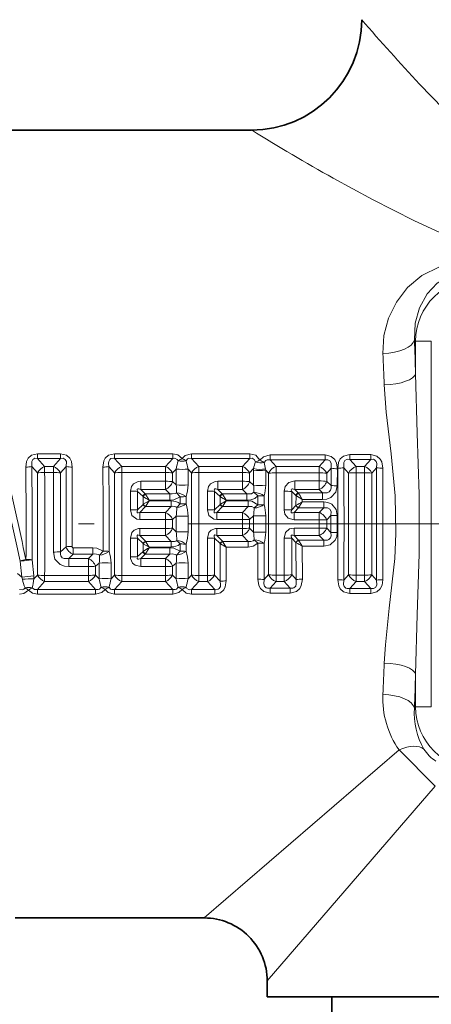
# Model space of a CAD drawing. Extents: x 0 to 210, y 0 to 297.
# Drawn here: x 108 to 121, y 151 to 183 of the extents above; entities that cross this region are included whole.
import ezdxf

# ---------------------------------------------------------------- set-up
doc = ezdxf.new("R2010")
doc.units = 0
doc.linetypes.add('DASHDOT', pattern=[18.5, 12, -3, 0.5, -3])

msp = doc.modelspace()

# ---------------------------------------------------------------- linework, layer by layer
at = {"color": 7, "lineweight": 35}
for p, q in [((106.57502, 179.202454), (115.57502, 179.202454)), ((108.07502, 154.202454), (114.07502, 154.202454)), ((116.07502, 152.202454), (116.07502, 151.702454)), ((116.07502, 151.702454), (140.369537, 151.702454)), ((118.125023, 141.80246), (118.125023, 151.702454))]:
    msp.add_line(p, q, dxfattribs=at)
at = {"color": 7, "lineweight": 13}
for p, q in [((120.785088, 172.5), (120.74501, 172.540085)), ((120.785088, 171.46843), (120.785088, 172.5)), ((121.283188, 172.5), (120.785088, 172.5)), ((121.283188, 160.904907), (121.283188, 172.5)), ((108.781372, 168.784576), (108.781372, 168.931503)), ((108.781372, 168.931503), (109.518669, 168.931503)), ((108.781372, 168.784576), (109.01091, 168.527374)), ((108.781372, 168.784576), (109.518669, 168.784576)), ((109.518669, 168.784576), (109.289131, 168.527374)), ((109.518669, 168.784576), (109.518669, 168.931503)), ((111.225815, 168.931503), (111.225815, 168.784576)), ((113.074226, 168.931503), (111.225815, 168.931503)), ((111.225815, 168.784576), (111.455353, 168.527374)), ((113.074226, 168.784576), (111.225815, 168.784576)), ((113.074226, 168.784576), (112.844688, 168.527374)), ((113.074226, 168.931503), (113.074226, 168.784576)), ((113.670258, 168.784576), (113.670258, 168.931503)), ((113.670258, 168.931503), (115.518669, 168.931503)), ((113.670258, 168.784576), (113.899796, 168.527374)), ((113.670258, 168.784576), (115.518669, 168.784576)), ((115.518669, 168.784576), (115.289131, 168.527374)), ((115.518669, 168.784576), (115.518669, 168.931503)), ((116.164406, 168.737762), (116.164406, 168.8936)), ((116.164406, 168.8936), (117.913406, 168.8936)), ((116.164406, 168.737762), (116.354034, 168.528137)), ((116.164406, 168.737762), (117.913406, 168.737762)), ((117.913406, 168.737762), (117.723785, 168.528137)), ((117.913406, 168.737762), (117.913406, 168.8936)), ((118.692802, 168.75267), (118.692802, 168.905609)), ((118.692802, 168.905609), (119.362793, 168.905609)), ((118.692802, 168.75267), (118.895187, 168.527969)), ((118.692802, 168.75267), (119.362793, 168.75267)), ((119.160408, 168.527969), (119.362793, 168.75267)), ((119.362793, 168.75267), (119.362793, 168.905609)), ((108.605629, 168.522598), (108.782379, 168.321808)), ((109.01091, 168.335541), (109.01091, 168.527374)), ((109.01091, 168.527374), (109.289131, 168.527374)), ((109.289131, 168.335541), (109.289131, 168.527374)), ((109.694412, 168.522598), (109.517662, 168.321808)), ((111.050072, 168.522598), (111.226822, 168.321808)), ((111.455353, 168.335541), (111.455353, 168.527374)), ((111.455353, 168.527374), (112.844688, 168.527374)), ((112.844688, 168.335541), (112.844688, 168.527374)), ((113.181953, 168.445053), (113.073219, 168.321808)), ((113.181953, 168.445053), (113.181343, 167.944016)), ((113.562531, 168.445053), (113.563141, 167.944016)), ((113.562531, 168.445053), (113.671265, 168.321808)), ((113.899796, 168.335541), (113.899796, 168.527374)), ((113.899796, 168.527374), (115.289131, 168.527374)), ((115.289131, 168.335541), (115.289131, 168.527374)), ((115.63784, 168.458069), (115.517662, 168.321808)), ((115.636902, 168.410034), (115.636246, 167.934219)), ((115.636902, 168.410034), (115.63784, 168.458069)), ((115.980972, 168.654556), (116.019775, 168.445145)), ((116.025902, 168.411316), (116.019775, 168.445145)), ((116.025902, 168.411316), (116.026299, 167.935135)), ((116.025902, 168.411316), (116.115509, 168.311111)), ((116.354034, 168.326309), (116.354034, 168.528137)), ((116.354034, 168.528137), (117.723785, 168.528137)), ((117.723785, 168.326309), (117.723785, 168.528137)), ((118.103149, 168.468842), (117.962311, 168.311111)), ((118.100777, 167.923584), (118.103149, 168.468842)), ((118.299934, 167.913483), (118.301758, 168.454315)), ((118.507652, 168.486023), (118.65992, 168.314713)), ((118.895187, 168.329407), (118.895187, 168.527969)), ((118.895187, 168.527969), (119.160408, 168.527969)), ((119.160408, 168.329407), (119.160408, 168.527969)), ((119.395676, 168.314713), (119.547951, 168.486023)), ((108.782379, 165.083099), (108.782379, 168.321808)), ((109.01091, 168.335541), (109.289131, 168.335541)), ((109.288269, 165.812057), (109.289131, 168.335541)), ((109.5177, 165.819611), (109.517662, 168.321808)), ((111.226822, 165.083099), (111.226822, 168.321808)), ((111.455353, 168.335541), (112.844688, 168.335541)), ((112.844299, 168.056381), (112.844688, 168.335541)), ((113.073235, 168.044952), (113.073219, 168.321808)), ((113.671265, 165.083099), (113.671265, 168.321808)), ((113.899796, 168.335541), (115.289131, 168.335541)), ((115.288742, 168.056381), (115.289131, 168.335541)), ((115.517685, 168.044952), (115.517662, 168.321808)), ((116.115509, 165.093796), (116.115509, 168.311111)), ((116.354034, 168.326309), (117.723785, 168.326309)), ((117.72345, 168.066711), (117.723785, 168.326309)), ((117.962296, 168.053909), (117.962311, 168.311111)), ((118.65992, 165.090195), (118.65992, 168.314713)), ((118.895187, 168.329407), (119.160408, 168.329407)), ((119.395676, 168.314713), (119.395676, 165.090195)), ((112.06395, 168.056381), (112.06395, 167.79509)), ((112.06395, 168.056381), (112.844299, 168.056381)), ((112.06395, 167.79509), (112.204124, 167.663208)), ((112.06395, 167.79509), (112.844299, 167.79509)), ((112.844299, 168.056381), (112.844299, 167.79509)), ((112.987549, 167.663208), (112.844299, 167.79509)), ((113.181343, 167.944016), (113.073235, 168.044952)), ((114.508392, 168.056381), (114.508392, 167.79509)), ((114.508392, 168.056381), (115.288742, 168.056381)), ((114.508392, 167.79509), (114.648575, 167.663208)), ((114.508392, 167.79509), (115.288742, 167.79509)), ((115.288742, 168.056381), (115.288742, 167.79509)), ((115.431992, 167.663208), (115.288742, 167.79509)), ((115.636246, 167.934219), (115.517685, 168.044952)), ((116.954575, 168.066711), (116.954575, 167.795395)), ((116.954575, 168.066711), (117.72345, 168.066711)), ((116.954575, 167.795395), (117.72345, 167.795395)), ((116.954575, 167.795395), (117.062065, 167.69371)), ((117.72345, 168.066711), (117.72345, 167.795395)), ((117.833145, 167.69371), (117.72345, 167.795395)), ((118.100777, 167.923584), (117.962296, 168.053909)), ((111.732445, 167.152298), (111.732849, 167.745926)), ((111.962158, 167.148468), (111.962143, 167.737091)), ((111.962143, 167.737091), (112.127647, 167.582275)), ((112.134163, 167.57576), (112.127686, 167.582245)), ((112.134285, 167.576035), (112.133621, 167.325058)), ((112.987549, 167.663208), (112.204124, 167.663208)), ((112.210648, 167.652267), (112.20417, 167.663147)), ((112.325241, 167.456604), (112.210762, 167.652054)), ((112.325241, 167.456604), (112.325195, 167.43364)), ((112.987549, 167.456604), (112.325241, 167.456604)), ((112.987549, 167.456604), (112.987549, 167.663208)), ((113.307892, 167.565231), (113.195465, 167.692871)), ((113.308365, 167.336792), (113.307892, 167.565231)), ((113.49971, 167.341644), (113.499107, 167.571808)), ((114.176888, 167.152298), (114.177292, 167.745926)), ((114.406601, 167.148468), (114.406586, 167.737091)), ((114.406586, 167.737091), (114.57209, 167.582275)), ((114.578606, 167.57576), (114.572128, 167.582245)), ((114.578064, 167.325058), (114.578728, 167.576035)), ((114.648575, 167.663208), (115.431992, 167.663208)), ((114.65509, 167.652267), (114.648613, 167.663147)), ((114.769684, 167.456604), (114.655205, 167.652054)), ((114.769638, 167.43364), (114.769684, 167.456604)), ((114.769684, 167.456604), (115.431992, 167.456604)), ((115.431992, 167.663208), (115.431992, 167.456604)), ((115.654816, 167.706741), (115.778641, 167.591095)), ((115.779099, 167.310471), (115.778641, 167.591095)), ((115.978638, 167.315567), (115.978027, 167.598526)), ((116.611641, 167.15593), (116.612015, 167.742859)), ((116.851151, 167.151642), (116.851166, 167.733047)), ((116.851166, 167.733047), (116.982315, 167.609665)), ((116.988579, 167.603348), (116.982399, 167.609589)), ((116.988029, 167.292053), (116.988693, 167.603638)), ((117.062065, 167.69371), (117.833145, 167.69371)), ((117.068336, 167.683121), (117.062149, 167.693588)), ((117.187744, 167.405182), (117.187859, 167.478531)), ((117.187859, 167.478531), (117.833145, 167.478531)), ((117.833145, 167.69371), (117.833145, 167.478531)), ((112.133621, 167.325058), (111.962158, 167.148468)), ((112.210167, 167.251511), (112.033081, 167.068253)), ((112.133621, 167.325058), (112.142326, 167.329987)), ((112.325195, 167.43364), (112.142471, 167.330063)), ((112.210167, 167.251511), (112.215393, 167.256668)), ((113.029152, 167.256744), (112.215202, 167.256744)), ((112.325195, 167.43364), (112.215477, 167.256744)), ((113.029152, 167.43364), (112.325195, 167.43364)), ((112.843468, 167.068253), (113.029152, 167.256744)), ((113.029152, 167.43364), (113.029152, 167.256744)), ((113.308365, 167.336792), (113.203484, 167.225403)), ((114.578064, 167.325058), (114.406601, 167.148468)), ((114.65461, 167.251511), (114.477524, 167.068253)), ((114.578064, 167.325058), (114.586769, 167.329987)), ((114.769638, 167.43364), (114.586914, 167.330063)), ((114.65461, 167.251511), (114.659836, 167.256668)), ((114.659645, 167.256744), (115.473595, 167.256744)), ((114.769638, 167.43364), (114.65992, 167.256744)), ((114.769638, 167.43364), (115.473595, 167.43364)), ((115.287918, 167.068253), (115.473595, 167.256744)), ((115.473595, 167.256744), (115.473595, 167.43364)), ((115.661903, 167.210388), (115.779099, 167.310471)), ((116.988029, 167.292053), (116.851151, 167.151642)), ((117.067848, 167.214905), (116.925735, 167.068466)), ((116.988029, 167.292053), (116.99585, 167.296448)), ((117.067848, 167.214905), (117.07254, 167.219513)), ((117.072372, 167.219574), (117.872002, 167.219574)), ((117.187744, 167.405182), (117.072609, 167.219574)), ((117.187744, 167.405182), (117.872002, 167.405182)), ((117.722672, 167.068466), (117.872002, 167.219574)), ((117.872002, 167.219574), (117.872002, 167.405182)), ((112.033081, 167.068253), (112.843468, 167.068253)), ((112.033081, 166.84169), (112.033081, 167.068253)), ((112.033081, 166.84169), (112.843468, 166.84169)), ((112.843468, 166.84169), (112.843468, 167.068253)), ((113.073273, 166.8405), (112.843468, 166.84169)), ((112.843468, 166.563217), (112.843468, 166.84169)), ((113.073273, 166.8405), (113.180756, 166.950958)), ((113.073273, 166.564407), (113.073273, 166.8405)), ((113.180756, 166.950958), (113.180756, 166.453949)), ((113.563728, 166.950958), (113.563728, 166.453949)), ((114.477524, 166.84169), (114.477524, 167.068253)), ((114.477524, 167.068253), (115.287918, 167.068253)), ((114.477524, 166.84169), (115.287918, 166.84169)), ((115.287918, 166.84169), (115.287918, 167.068253)), ((115.517715, 166.8405), (115.287918, 166.84169)), ((115.287918, 166.563217), (115.287918, 166.84169)), ((115.517715, 166.8405), (115.635582, 166.96167)), ((115.517715, 166.564407), (115.517715, 166.8405)), ((115.635582, 166.96167), (115.635582, 166.443237)), ((116.026703, 166.961868), (116.026703, 166.443039)), ((116.925735, 166.831894), (116.925735, 167.068466)), ((116.925735, 167.068466), (117.722672, 167.068466)), ((116.925735, 166.831894), (117.722672, 166.831894)), ((117.722672, 166.831894), (117.722672, 167.068466)), ((117.722672, 166.573013), (117.722672, 166.831894)), ((117.962257, 166.830673), (117.722672, 166.831894)), ((117.962257, 166.830673), (118.098755, 166.970673)), ((117.962257, 166.574234), (117.962257, 166.830673)), ((118.098755, 166.434235), (118.098755, 166.970673)), ((118.098755, 166.970673), (118.298386, 166.968445)), ((118.298386, 166.436462), (118.298386, 166.968445)), ((112.033081, 166.563217), (112.033081, 166.336655)), ((112.843468, 166.563217), (112.033081, 166.563217)), ((112.843468, 166.563217), (112.843468, 166.336655)), ((113.073273, 166.564407), (113.180756, 166.453949)), ((114.477524, 166.563217), (114.477524, 166.336655)), ((115.287918, 166.563217), (114.477524, 166.563217)), ((115.287918, 166.563217), (115.287918, 166.336655)), ((115.517715, 166.564407), (115.635582, 166.443237)), ((116.925735, 166.573013), (116.925735, 166.336441)), ((117.722672, 166.573013), (116.925735, 166.573013)), ((117.722672, 166.573013), (117.722672, 166.336441)), ((117.962257, 166.574234), (118.098755, 166.434235)), ((111.732849, 165.658981), (111.732445, 166.252609)), ((111.962143, 165.667816), (111.962158, 166.256439)), ((112.133621, 166.079849), (111.962158, 166.256439)), ((112.210167, 166.153397), (112.033081, 166.336655)), ((112.843468, 166.336655), (112.033081, 166.336655)), ((112.843468, 166.336655), (113.029152, 166.148163)), ((114.178024, 165.069366), (114.176888, 166.252609)), ((114.406548, 165.083099), (114.406601, 166.256439)), ((114.578072, 166.079849), (114.406601, 166.256439)), ((115.287918, 166.336655), (114.477524, 166.336655)), ((114.65461, 166.153397), (114.477524, 166.336655)), ((115.287918, 166.336655), (115.473595, 166.148163)), ((116.612671, 165.078598), (116.611641, 166.248978)), ((116.851196, 165.093796), (116.851151, 166.253265)), ((116.988037, 166.112854), (116.851151, 166.253265)), ((117.722672, 166.336441), (116.925735, 166.336441)), ((117.067848, 166.190002), (116.925735, 166.336441)), ((117.722672, 166.336441), (117.872002, 166.185333)), ((118.098755, 166.434235), (118.298386, 166.436462)), ((109.689415, 165.980255), (109.5177, 165.819611)), ((109.920959, 165.741699), (109.920959, 165.948303)), ((109.920959, 165.948303), (110.543106, 165.948303)), ((110.543106, 165.741699), (110.543106, 165.948303)), ((112.133621, 166.079849), (112.134277, 165.828873)), ((112.133621, 166.079849), (112.142319, 166.074921)), ((112.325195, 165.971268), (112.142471, 166.074844)), ((112.210167, 166.153397), (112.215393, 166.148239)), ((112.325241, 165.948303), (112.210762, 165.752853)), ((112.215202, 166.148163), (113.029152, 166.148163)), ((112.325195, 165.971268), (112.215477, 166.148163)), ((112.325195, 165.971268), (113.029152, 165.971268)), ((112.325195, 165.971268), (112.325241, 165.948303)), ((112.987549, 165.948303), (112.325241, 165.948303)), ((112.987549, 165.948303), (112.987549, 165.741699)), ((113.029152, 165.971268), (113.029152, 166.148163)), ((113.308365, 166.068115), (113.203484, 166.179504)), ((113.307892, 165.839676), (113.308365, 166.068115)), ((113.499107, 165.833099), (113.49971, 166.063263)), ((114.583298, 164.882309), (114.578072, 166.079849)), ((114.586769, 166.074921), (114.578072, 166.079849)), ((114.769638, 165.971268), (114.586914, 166.074844)), ((114.659836, 166.148239), (114.65461, 166.153397)), ((115.473595, 166.148163), (114.659645, 166.148163)), ((114.769638, 165.971268), (114.659927, 166.148163)), ((115.473595, 165.971268), (114.769638, 165.971268)), ((114.773483, 164.89595), (114.769638, 165.971268)), ((115.473595, 166.148163), (115.473595, 165.971268)), ((115.661903, 166.194519), (115.779099, 166.094437)), ((115.776062, 164.950577), (115.779099, 166.094437)), ((115.974663, 164.936066), (115.97863, 166.08934)), ((116.99585, 166.108459), (116.988029, 166.112854)), ((116.992043, 164.936066), (116.988037, 166.112854)), ((117.07254, 166.185394), (117.067848, 166.190002)), ((117.872002, 166.185333), (117.072372, 166.185333)), ((117.187744, 165.999725), (117.072617, 166.185333)), ((117.872002, 165.999725), (117.187744, 165.999725)), ((117.190643, 164.950592), (117.187744, 165.999725)), ((117.872002, 166.185333), (117.872002, 165.999725)), ((109.920959, 165.741699), (109.782234, 165.609818)), ((109.782234, 165.348526), (109.782234, 165.609818)), ((109.782234, 165.609818), (110.399857, 165.609818)), ((109.920959, 165.741699), (110.543106, 165.741699)), ((110.543106, 165.741699), (110.399857, 165.609818)), ((110.399857, 165.348526), (110.399857, 165.609818)), ((110.751022, 165.712051), (110.863449, 165.839676)), ((112.127647, 165.822632), (111.962143, 165.667816)), ((112.204124, 165.741699), (112.06395, 165.609818)), ((112.06395, 165.609818), (112.844299, 165.609818)), ((112.06395, 165.348526), (112.06395, 165.609818)), ((112.134163, 165.829147), (112.127647, 165.822632)), ((112.210648, 165.75264), (112.204124, 165.741699)), ((112.987549, 165.741699), (112.204124, 165.741699)), ((112.844299, 165.609818), (112.987549, 165.741699)), ((112.844299, 165.348526), (112.844299, 165.609818)), ((113.307892, 165.839676), (113.195465, 165.712036)), ((108.284058, 165.012299), (108.228676, 165.526703)), ((108.664848, 165.053528), (108.609276, 165.567627)), ((109.782234, 165.348526), (110.399857, 165.348526)), ((110.399857, 165.348526), (110.400246, 165.069366)), ((110.628792, 165.359955), (110.628777, 165.083099)), ((110.7369, 165.460892), (110.628792, 165.359955)), ((110.7369, 165.460892), (110.737511, 164.959854)), ((111.11869, 165.460892), (111.118088, 164.959854)), ((112.06395, 165.348526), (112.844299, 165.348526)), ((112.844688, 165.069366), (112.844299, 165.348526)), ((113.073219, 165.083099), (113.073235, 165.359955)), ((113.073235, 165.359955), (113.181343, 165.460892)), ((113.181343, 165.460892), (113.181953, 164.959854)), ((113.563141, 165.460892), (113.562531, 164.959854)), ((108.149429, 165.134277), (108.284058, 165.012299)), ((108.664848, 165.053528), (108.284058, 165.012299)), ((108.284058, 165.012299), (108.302956, 164.94577)), ((108.664856, 165.053513), (108.671677, 164.957626)), ((108.671677, 164.957626), (108.782379, 165.083099)), ((110.400246, 165.069366), (109.01091, 165.069366)), ((109.01091, 165.069366), (109.01091, 164.877533)), ((110.400246, 165.069366), (110.400246, 164.877533)), ((110.737511, 164.959854), (110.628777, 165.083099)), ((111.118088, 164.959854), (111.226822, 165.083099)), ((112.844688, 165.069366), (111.455353, 165.069366)), ((111.455353, 165.069366), (111.455353, 164.877533)), ((112.844688, 165.069366), (112.844688, 164.877533)), ((113.073219, 165.083099), (113.181953, 164.959854)), ((113.562531, 164.959854), (113.671265, 165.083099)), ((114.178024, 165.069366), (113.899796, 165.069366)), ((113.899796, 165.069366), (113.899796, 164.877533)), ((114.178024, 165.069366), (114.178024, 164.877533)), ((114.406548, 165.083099), (114.583298, 164.882309)), ((115.974663, 164.936066), (116.115509, 165.093796)), ((116.612671, 165.078598), (116.354034, 165.078598)), ((116.354034, 165.078598), (116.354034, 164.87677)), ((116.612671, 165.078598), (116.612671, 164.87677)), ((116.851196, 165.093796), (116.992043, 164.936066)), ((118.507645, 164.918884), (118.65992, 165.090195)), ((119.160408, 165.0755), (118.895187, 165.0755)), ((118.895187, 165.0755), (118.895187, 164.876938)), ((119.160408, 165.0755), (119.160408, 164.876938)), ((119.547943, 164.918884), (119.395676, 165.090195)), ((108.781372, 164.620331), (109.01091, 164.877533)), ((110.400246, 164.877533), (109.01091, 164.877533)), ((110.629784, 164.620331), (110.400246, 164.877533)), ((111.225815, 164.620331), (111.455353, 164.877533)), ((112.844688, 164.877533), (111.455353, 164.877533)), ((112.844688, 164.877533), (113.074226, 164.620331)), ((113.670258, 164.620331), (113.899796, 164.877533)), ((114.178024, 164.877533), (113.899796, 164.877533)), ((114.178024, 164.877533), (114.407562, 164.620331)), ((116.164406, 164.667145), (116.354034, 164.87677)), ((116.802299, 164.667145), (116.164406, 164.667145)), ((116.164406, 164.667145), (116.164406, 164.511307)), ((116.612671, 164.87677), (116.354034, 164.87677)), ((116.612671, 164.87677), (116.802299, 164.667145)), ((116.802299, 164.667145), (116.802299, 164.511307)), ((118.692802, 164.652237), (118.895187, 164.876938)), ((119.362793, 164.652237), (118.692802, 164.652237)), ((118.692802, 164.652237), (118.692802, 164.499298)), ((119.160408, 164.876938), (118.895187, 164.876938)), ((119.362793, 164.652237), (119.160408, 164.876938)), ((119.362793, 164.652237), (119.362793, 164.499298)), ((110.629784, 164.620331), (108.781372, 164.620331)), ((108.781372, 164.620331), (108.781372, 164.473404)), ((110.629784, 164.473404), (108.781372, 164.473404)), ((110.629784, 164.620331), (110.629784, 164.473404)), ((111.225815, 164.620331), (113.074226, 164.620331)), ((111.225815, 164.473404), (111.225815, 164.620331)), ((111.225815, 164.473404), (113.074226, 164.473404)), ((113.074226, 164.473404), (113.074226, 164.620331)), ((114.407562, 164.620331), (113.670258, 164.620331)), ((113.670258, 164.620331), (113.670258, 164.473404)), ((114.407562, 164.473404), (113.670258, 164.473404)), ((114.407562, 164.620331), (114.407562, 164.473404)), ((116.802299, 164.511307), (116.164406, 164.511307)), ((119.362793, 164.499298), (118.692802, 164.499298)), ((120.785088, 160.904907), (120.785088, 161.936478)), ((120.785088, 160.904907), (120.74501, 160.864822)), ((121.283188, 160.904907), (120.785088, 160.904907)), ((114.07502, 154.202454), (120.258148, 159.53273)), ((120.258141, 159.53273), (121.405296, 158.385574)), ((116.07502, 152.202454), (121.405296, 158.385574))]:
    msp.add_line(p, q, dxfattribs=at)
at = {"color": 7, "linetype": 'DASHDOT', "lineweight": 13}
msp.add_line((58.08186, 166.702454), (161.748184, 166.702454), dxfattribs=at)
at = {"color": 7, "lineweight": 13}
for points in [[(120.911095, 180.655853), (122.049782, 179.480698), (122.888519, 178.682312), (123.780197, 177.912292), (124.73745, 177.194138), (125.250893, 176.861908), (125.788383, 176.557693), (126.681808, 176.158203), (127.153214, 176.003906), (127.639, 175.887192), (128.449646, 175.78952), (129.029144, 175.793777), (129.604111, 175.857285), (130.174484, 175.975967), (130.729111, 176.141113), (131.323212, 176.367981), (131.893997, 176.629959), (132.546326, 176.976196), (133.170609, 177.348572), (133.910995, 177.835037), (134.61525, 178.336472), (136.152557, 179.537796)], [(118.168365, 177.672241), (119.414566, 176.994034), (120.748329, 176.317673), (122.199554, 175.652237), (123.740112, 175.046677)], [(119.74881, 172.107666), (119.780365, 172.684341), (119.923721, 173.234909), (120.17305, 173.743622), (120.528862, 174.200516), (120.987617, 174.582901), (121.541824, 174.865784), (122.033836, 175.000839), (122.551849, 175.046677)], [(120.74501, 172.540085), (120.769485, 173.068451), (120.907768, 173.563614), (121.155563, 174.005524), (121.473526, 174.339096), (121.88353, 174.585785), (122.206871, 174.684982), (122.551849, 174.718018)], [(120.785088, 161.936478), (120.838921, 163.817932), (120.900955, 165.759796), (120.901085, 167.638321), (120.839172, 169.580322), (120.785088, 171.46843)], [(119.788895, 162.289505), (119.824387, 162.867874), (119.950378, 164.031494), (120.120934, 165.608582), (120.161552, 166.399979), (120.135399, 167.59288), (120.004913, 168.925232), (119.851028, 170.246567), (119.788895, 171.115402)], [(108.781372, 168.931503), (108.593681, 168.885147), (108.492393, 168.792175), (108.438385, 168.67923), (108.415443, 168.508957)], [(108.781372, 168.784576), (108.701195, 168.786407), (108.634232, 168.750229), (108.600403, 168.681259), (108.605629, 168.522598)], [(109.518669, 168.931503), (109.70636, 168.885147), (109.80764, 168.792175), (109.861649, 168.67923), (109.884598, 168.508957)], [(109.518669, 168.784576), (109.598846, 168.786407), (109.66581, 168.750229), (109.699638, 168.681259), (109.694412, 168.522598)], [(110.859886, 168.508957), (110.889786, 168.700287), (110.936401, 168.79155), (111.036102, 168.883972), (111.225815, 168.931503)], [(111.050072, 168.522598), (111.038849, 168.62973), (111.045387, 168.683578), (111.079666, 168.751373), (111.110229, 168.774323), (111.187012, 168.7892), (111.225815, 168.784576)], [(113.372238, 168.778687), (113.240166, 168.896561), (113.074226, 168.931503)], [(113.246216, 168.71022), (113.219238, 168.752441), (113.144234, 168.78801), (113.074226, 168.784576)], [(113.670258, 168.931503), (113.473091, 168.879471), (113.372238, 168.778687)], [(113.670258, 168.784576), (113.586334, 168.785629), (113.548378, 168.770889), (113.498268, 168.71022)], [(115.518669, 168.931503), (115.712189, 168.881714), (115.84446, 168.726196)], [(115.518669, 168.784576), (115.601082, 168.78595), (115.663422, 168.752792), (115.700874, 168.67543)], [(116.164406, 168.8936), (115.951813, 168.835938), (115.84446, 168.726196)], [(116.164406, 168.737762), (116.074768, 168.737137), (116.034348, 168.720413), (115.980972, 168.654556)], [(117.913406, 168.8936), (118.109451, 168.845856), (118.216873, 168.750549), (118.275963, 168.633026), (118.301758, 168.454315)], [(117.913406, 168.737762), (117.996277, 168.738617), (118.066566, 168.701782), (118.104424, 168.631729), (118.103149, 168.468842)], [(118.692802, 168.905609), (118.499496, 168.858353), (118.394073, 168.76384), (118.336624, 168.647766), (118.31179, 168.471802)], [(118.692802, 168.75267), (118.610794, 168.753891), (118.541557, 168.7173), (118.50502, 168.647598), (118.507652, 168.486023)], [(119.743805, 168.471802), (119.711548, 168.669388), (119.662056, 168.763092), (119.558167, 168.857178), (119.362793, 168.905609)], [(119.547943, 168.486023), (119.555397, 168.622818), (119.536041, 168.686447), (119.481293, 168.741577), (119.443771, 168.754089), (119.362793, 168.75267)], [(111.732849, 167.745926), (111.765282, 167.892899), (111.834282, 167.980942), (111.974823, 168.047379), (112.06395, 168.056381)], [(111.962143, 167.737091), (111.948517, 167.784164), (111.952187, 167.802963), (111.963348, 167.813705), (111.974327, 167.817139), (112.001152, 167.81633), (112.06395, 167.79509)], [(114.177292, 167.745926), (114.209732, 167.892899), (114.278732, 167.980942), (114.419266, 168.047379), (114.508392, 168.056381)], [(114.406586, 167.737091), (114.39296, 167.784164), (114.396637, 167.802963), (114.407791, 167.813705), (114.41877, 167.817139), (114.445595, 167.81633), (114.508392, 167.79509)], [(116.612015, 167.742859), (116.645988, 167.895401), (116.762939, 168.019119), (116.954575, 168.066711)], [(116.851166, 167.733047), (116.839844, 167.770584), (116.83976, 167.787506), (116.84935, 167.806488), (116.866127, 167.814377), (116.880348, 167.815567), (116.912285, 167.810577), (116.954575, 167.795395)], [(117.833145, 167.69371), (117.977753, 167.695068), (118.041519, 167.725723), (118.082809, 167.774506), (118.102699, 167.83638), (118.100777, 167.923584)], [(117.833145, 167.478531), (117.96521, 167.492859), (118.094933, 167.54274), (118.252052, 167.706406), (118.299934, 167.913483)], [(113.195465, 167.692871), (113.152428, 167.66864), (113.053024, 167.655075), (112.987549, 167.663208)], [(113.307892, 167.565231), (113.115067, 167.469986), (112.987549, 167.456604)], [(115.431992, 167.663208), (115.574982, 167.661865), (115.654816, 167.706741)], [(115.431992, 167.456604), (115.556786, 167.469421), (115.680283, 167.514633), (115.778641, 167.591095)], [(112.033081, 166.84169), (111.941139, 166.853134), (111.778664, 166.971405), (111.732445, 167.152298)], [(112.033081, 167.068253), (111.981468, 167.05159), (111.960014, 167.053375), (111.949112, 167.061188), (111.944855, 167.069412), (111.943359, 167.090622), (111.962158, 167.148468)], [(114.477524, 166.84169), (114.38559, 166.853134), (114.223114, 166.971405), (114.176888, 167.152298)], [(114.477524, 167.068253), (114.425911, 167.05159), (114.404457, 167.053375), (114.393555, 167.061188), (114.389297, 167.069412), (114.387802, 167.090622), (114.406601, 167.148468)], [(115.473595, 167.43364), (115.58535, 167.421524), (115.779099, 167.310471)], [(115.473595, 167.256744), (115.583672, 167.258041), (115.661903, 167.210388)], [(116.925735, 166.831894), (116.736984, 166.886856), (116.636757, 167.015366), (116.611641, 167.15593)], [(116.925735, 167.068466), (116.885086, 167.054901), (116.866104, 167.053253), (116.850349, 167.056808), (116.839783, 167.065781), (116.834641, 167.078964), (116.834145, 167.095245), (116.851151, 167.151642)], [(117.872002, 167.405182), (118.003899, 167.388458), (118.13018, 167.330017), (118.263748, 167.158981), (118.298386, 166.968445)], [(117.872002, 167.219574), (117.983948, 167.219299), (118.065041, 167.170853), (118.099991, 167.096375), (118.098755, 166.970673)], [(111.732445, 166.252609), (111.777603, 166.431747), (111.849884, 166.509827), (111.990005, 166.560867), (112.033081, 166.563217)], [(114.176888, 166.252609), (114.222046, 166.431747), (114.294327, 166.509827), (114.434448, 166.560867), (114.477524, 166.563217)], [(116.611641, 166.248978), (116.659912, 166.435989), (116.782532, 166.543915), (116.925735, 166.573013)], [(111.962158, 166.256439), (111.943138, 166.316849), (111.944298, 166.333755), (111.947021, 166.340637), (111.957939, 166.350632), (111.968552, 166.353424), (111.994217, 166.351028), (112.033081, 166.336655)], [(114.406601, 166.256439), (114.387581, 166.316849), (114.388741, 166.333755), (114.391464, 166.340637), (114.402382, 166.350632), (114.412994, 166.353424), (114.438667, 166.351028), (114.477524, 166.336655)], [(116.851151, 166.253265), (116.833939, 166.313782), (116.835815, 166.330688), (116.838837, 166.337631), (116.850121, 166.347961), (116.860825, 166.351151), (116.886627, 166.349731), (116.925735, 166.336441)], [(118.298386, 166.436462), (118.283615, 166.308029), (118.232079, 166.183212), (118.068146, 166.039459), (117.872002, 165.999725)], [(118.098755, 166.434235), (118.102287, 166.320816), (118.086372, 166.267517), (118.03315, 166.206116), (117.982941, 166.185394), (117.872002, 166.185333)], [(110.863449, 165.839676), (110.670647, 165.934906), (110.543106, 165.948303)], [(113.307892, 165.839676), (113.115067, 165.934921), (112.987549, 165.948303)], [(115.661903, 166.194519), (115.632698, 166.167633), (115.55645, 166.142593), (115.473595, 166.148163)], [(115.779099, 166.094437), (115.631691, 165.996857), (115.473595, 165.971268)], [(109.782234, 165.348526), (109.642525, 165.363449), (109.505058, 165.415619), (109.337395, 165.590836), (109.288269, 165.812057)], [(109.782234, 165.609818), (109.634605, 165.602417), (109.56945, 165.628113), (109.519974, 165.692703), (109.511116, 165.733582), (109.5177, 165.819611)], [(110.751022, 165.712051), (110.707993, 165.736252), (110.608589, 165.749832), (110.543106, 165.741699)], [(112.06395, 165.348526), (111.880554, 165.392166), (111.79686, 165.462372), (111.735794, 165.611801), (111.732849, 165.658981)], [(112.06395, 165.609818), (111.994164, 165.587585), (111.973976, 165.587799), (111.965508, 165.590179), (111.954308, 165.598709), (111.950081, 165.607315), (111.949348, 165.629257), (111.962143, 165.667816)], [(113.195465, 165.712036), (113.152428, 165.736267), (113.053024, 165.749832), (112.987549, 165.741699)], [(108.207848, 164.620331), (108.303329, 164.616516), (108.347504, 164.631699), (108.388252, 164.67334)], [(108.615967, 164.680603), (108.68544, 164.622467), (108.781372, 164.620331)], [(110.629784, 164.620331), (110.713699, 164.619278), (110.751663, 164.634018), (110.801773, 164.694687)], [(111.225815, 164.620331), (111.141876, 164.619278), (111.10392, 164.634018), (111.053818, 164.694687)], [(113.074226, 164.620331), (113.15815, 164.619278), (113.196106, 164.634018), (113.246216, 164.694687)], [(113.498268, 164.694687), (113.525246, 164.652466), (113.60025, 164.616898), (113.670258, 164.620331)], [(114.773483, 164.89595), (114.743591, 164.70462), (114.696968, 164.613358), (114.597267, 164.520935), (114.407562, 164.473404)], [(114.583298, 164.882309), (114.594521, 164.775146), (114.587982, 164.721329), (114.553711, 164.653534), (114.523148, 164.630585), (114.446358, 164.615707), (114.407562, 164.620331)], [(115.776062, 164.950592), (115.809525, 164.749924), (115.86042, 164.655075), (115.966309, 164.560211), (116.164406, 164.511307)], [(115.974663, 164.936066), (115.968231, 164.798111), (115.988586, 164.734131), (116.044556, 164.678757), (116.08255, 164.666092), (116.164406, 164.667145)], [(117.190643, 164.950592), (117.157188, 164.749924), (117.106285, 164.655075), (117.000374, 164.560196), (116.802299, 164.511307)], [(116.992043, 164.936066), (116.998474, 164.798111), (116.978119, 164.734116), (116.922134, 164.678741), (116.884148, 164.666092), (116.802299, 164.667145)], [(118.31179, 164.933105), (118.344048, 164.735519), (118.393539, 164.641815), (118.497429, 164.547729), (118.692802, 164.499298)], [(118.507652, 164.918884), (118.500198, 164.782089), (118.519554, 164.71846), (118.574303, 164.66333), (118.611824, 164.650818), (118.692802, 164.652237)], [(119.362793, 164.499298), (119.556099, 164.546555), (119.661522, 164.641068), (119.718971, 164.757141), (119.743805, 164.933105)], [(119.362793, 164.652237), (119.444801, 164.651016), (119.514038, 164.687607), (119.550575, 164.757309), (119.547943, 164.918884)], [(108.207848, 164.473404), (108.351486, 164.496033), (108.49852, 164.604309)], [(108.49852, 164.604309), (108.628166, 164.502609), (108.781372, 164.473404)], [(110.629784, 164.473404), (110.82695, 164.525436), (110.927795, 164.626221)], [(111.225815, 164.473404), (111.028625, 164.525452), (110.927795, 164.626221)], [(113.074226, 164.473404), (113.271393, 164.525436), (113.372238, 164.626221)], [(113.372238, 164.626221), (113.504318, 164.508347), (113.670258, 164.473404)]]:
    msp.add_lwpolyline(points, dxfattribs=at)
at = {"color": 7, "lineweight": 35}
for centre, radius, start, end in [((115.57502, 182.702454), 3.500002, 270.000018, 359.999978), ((114.07502, 152.202454), 2, 0, 90.000003)]:
    msp.add_arc(centre, radius, start, end, dxfattribs=at)
at = {"color": 7, "lineweight": 13}
for centre, radius, start, end in [((179.455933, 234.988159), 79.872359, 220.890302, 222.862738), ((153.082993, 239.78801), 71.256153, 238.238709, 240.660107), ((122.779533, 172.49794), 1.994324, 90.05907, 179.940938), ((0.701118, 167.514816), 120.149033, 1.885709, 2.397106), ((16.809586, 167.45369), 103.044382, 2.036452, 2.588632), ((117.59787, 167.512894), 4.513297, 164.616165, 168.080369), ((112.666946, 169.923691), 1.344724, 295.518322, 301.632024), ((114.077538, 169.923676), 1.344722, 238.367964, 244.48168), ((109.146606, 167.512894), 4.513298, 11.919635, 15.38384), ((115.345543, 169.904022), 1.279042, 286.130753, 292.957301), ((116.526665, 169.856216), 1.319882, 238.880337, 245.576737), ((382.36142, 225.874481), 280.696617, 191.776962, 192.415107), ((447.816071, 241.466049), 347.778803, 192.092749, 192.604098), ((-248.755402, 166.700806), 357.175419, 359.819597, 0.290054), ((108.424934, 169.75502), 1.245876, 269.563801, 278.341243), ((-172.555573, 166.700729), 281.167123, 359.769097, 0.371259), ((109.169128, 168.121658), 0.435665, 111.304899, 152.636915), ((109.130913, 168.121658), 0.435665, 27.363085, 68.695099), ((390.318146, 166.703354), 280.629671, 179.628566, 180.147636), ((109.875107, 169.75502), 1.245876, 261.658752, 270.436194), ((465.982361, 166.703949), 356.102374, 179.709585, 180.115562), ((110.869377, 169.75502), 1.245874, 269.563822, 278.341277), ((-245.585846, 166.702499), 356.450324, 359.861309, 0.290371), ((-169.620148, 166.702225), 280.676143, 359.822581, 0.371605), ((111.613571, 168.121658), 0.435665, 111.304899, 152.636915), ((112.686462, 168.121658), 0.435665, 27.363085, 68.695099), ((113.372238, 170.014526), 1.58142, 263.087061, 276.912941), ((114.058022, 168.121658), 0.435665, 111.304899, 152.636915), ((115.130913, 168.121658), 0.435665, 27.363085, 68.695099), ((115.827156, 169.990585), 1.592356, 263.136217, 277.172837), ((115.869423, 169.641251), 1.206182, 258.925536, 277.164381), ((118.270508, 167.812225), 2.710747, 161.431453, 166.216314), ((116.490005, 168.139099), 0.412334, 109.264995, 155.329758), ((117.587814, 168.139099), 0.412334, 24.670247, 70.735003), ((118.287949, 169.683121), 1.228596, 261.346558, 270.643511), ((118.324165, 169.707123), 1.235118, 269.425818, 278.54535), ((-295.887268, 166.702835), 414.202854, 359.755196, 0.244697), ((-205.164093, 166.703125), 323.67665, 359.684161, 0.315602), ((119.038376, 168.133621), 0.419759, 109.954974, 154.42861), ((119.017227, 168.133621), 0.419759, 25.571386, 70.045031), ((443.219635, 166.701782), 323.676639, 179.684163, 180.315604), ((119.73143, 169.707123), 1.235114, 261.454618, 270.574171), ((533.942871, 166.702072), 414.202868, 179.755197, 180.244693), ((-978.604919, 166.702591), 1087.617009, 359.913962, 0.086024), ((109.305611, 166.6353), 1.700075, 82.833495, 90.555188), ((-976.160461, 166.702591), 1087.617009, 359.913962, 0.086024), ((112.86116, 166.6353), 1.700075, 82.833495, 90.555194), ((-973.716003, 166.702591), 1087.617009, 359.913962, 0.086024), ((115.305611, 166.6353), 1.700075, 82.833495, 90.555194), ((116.333878, 166.689972), 1.636146, 89.294205, 97.671562), ((-1065.89563, 166.70256), 1182.250892, 359.921298, 0.078692), ((117.743942, 166.689972), 1.636146, 82.328436, 90.7058), ((-1030.645996, 166.70256), 1149.542427, 359.918904, 0.081086), ((1268.965576, 166.702332), 1149.806312, 179.918917, 180.081069), ((119.179306, 166.671509), 1.657714, 82.49872, 90.653153), ((112.647881, 168.204865), 0.454719, 295.610024, 339.397189), ((112.207367, 167.762543), 0.990672, 355.966602, 10.554796), ((113.372238, 170.147491), 2.212056, 265.048595, 274.95142), ((112.455643, 167.942413), 1.107446, 340.446512, 0.082631), ((115.092323, 168.204865), 0.454719, 295.610024, 339.397189), ((115.827057, 170.1259), 2.200262, 265.024246, 275.196508), ((114.505806, 167.727173), 1.14923, 358.98068, 10.378687), ((114.821251, 167.936081), 1.205053, 343.733044, 359.955267), ((117.557892, 168.187958), 0.426384, 292.86758, 341.661109), ((118.285614, 169.676224), 1.762603, 263.979787, 270.465571), ((111.749786, 165.104004), 2.641817, 85.389174, 90.367412), ((112.267365, 167.52684), 0.150407, 114.885134, 158.356706), ((112.276138, 167.510056), 0.156592, 114.725335, 155.166366), ((114.43782, 171.066422), 4.18245, 236.57952, 239.662367), ((113.102554, 167.012909), 0.686174, 54.643832, 82.219201), ((114.194229, 165.104004), 2.641817, 85.389174, 90.367412), ((114.711807, 167.52684), 0.150407, 114.885134, 158.356706), ((114.720581, 167.510056), 0.156592, 114.725349, 155.166626), ((116.88237, 171.06662), 4.182675, 236.579861, 239.662544), ((116.632652, 165.208054), 2.534674, 85.053839, 90.466539), ((117.115608, 167.563049), 0.141318, 112.298787, 160.724692), ((117.124046, 167.547379), 0.146751, 112.313964, 157.554624), ((119.159073, 170.857864), 3.912095, 236.302378, 239.744411), ((123.131241, 171.093292), 6.956241, 209.358088, 211.30797), ((111.749649, 161.048798), 6.103458, 88.004617, 90.161502), ((112.266937, 167.387192), 0.147154, 204.988597, 247.296094), ((112.279816, 167.393723), 0.151569, 204.872416, 244.824269), ((113.045929, 167.024384), 0.408737, 49.969261, 92.348249), ((112.01004, 167.187073), 1.194183, 348.59748, 1.839854), ((113.31881, 170.835602), 3.498738, 269.828929, 272.963917), ((112.362267, 166.955856), 1.201318, 359.766259, 18.735163), ((114.194092, 161.048798), 6.103458, 88.004617, 90.161502), ((114.71138, 167.387192), 0.147154, 204.988597, 247.296094), ((114.724258, 167.393723), 0.151568, 204.872129, 244.824146), ((114.268944, 167.232544), 1.393187, 348.789316, 359.088799), ((115.793777, 170.801239), 3.490696, 269.759063, 273.035702), ((114.708199, 166.963379), 1.318447, 359.93394, 15.493816), ((116.632553, 161.36525), 5.790621, 87.836533, 90.206923), ((117.116371, 167.344971), 0.138914, 202.409272, 249.540507), ((117.127594, 167.350876), 0.142573, 202.447849, 247.261451), ((114.247391, 172.363892), 5.764871, 298.475685, 300.66657), ((112.667175, 166.660568), 0.444414, 23.896431, 66.615088), ((113.372238, 177.96347), 11.014245, 269.003835, 270.996167), ((115.111618, 166.660568), 0.444414, 23.896431, 66.615088), ((115.826965, 177.379578), 10.419727, 268.947575, 271.098408), ((117.572639, 166.677719), 0.418838, 21.432007, 68.994896), ((112.667175, 166.744339), 0.444414, 293.384912, 336.103569), ((115.111618, 166.744339), 0.444414, 293.384912, 336.103569), ((117.572639, 166.727188), 0.418838, 291.005104, 338.567993), ((111.749649, 172.35611), 6.103459, 269.838498, 271.995383), ((112.008545, 166.217499), 1.195701, 358.178612, 11.404194), ((113.372238, 155.441483), 11.014191, 89.003826, 90.996165), ((112.362274, 166.449036), 1.201309, 341.26475, 0.233792), ((114.194092, 172.35611), 6.103459, 269.838498, 271.995383), ((114.268951, 166.172363), 1.393183, 0.911182, 11.210696), ((115.826965, 156.02536), 10.419699, 88.901585, 91.052425), ((114.708214, 166.441528), 1.318432, 344.50608, 0.066127), ((116.632553, 172.039658), 5.790622, 269.793077, 272.163474), ((110.044662, 166.093567), 0.373148, 197.691237, 250.630558), ((109.870308, 162.887344), 3.098318, 89.807487, 93.347239), ((109.916855, 165.984695), 0.036174, 178.364475, 276.42978), ((112.266937, 166.017715), 0.147154, 112.703913, 155.011403), ((114.437866, 162.338379), 4.182564, 120.337387, 123.420139), ((112.279816, 166.011185), 0.151569, 115.175772, 155.127598), ((113.045929, 166.380524), 0.408735, 267.651676, 310.030838), ((113.15667, 165.62001), 0.561369, 52.26305, 85.217306), ((114.71138, 166.017715), 0.147154, 112.703913, 155.011403), ((114.724258, 166.011185), 0.151567, 115.174857, 155.127489), ((117.116371, 166.059937), 0.138914, 110.459493, 157.590728), ((117.127594, 166.054031), 0.142572, 112.737716, 157.551892), ((114.251884, 161.049438), 5.755329, 59.329175, 61.523708), ((108.836678, 163.572113), 2.047137, 101.792563, 107.279165), ((108.428436, 163.597061), 1.979015, 84.756453, 90.294049), ((109.305298, 168.903976), 3.091831, 269.684443, 273.939507), ((110.203438, 165.200043), 0.454719, 20.602811, 64.389976), ((109.762924, 165.642365), 0.990667, 349.445155, 4.03343), ((110.658112, 166.391998), 0.686174, 277.780806, 305.356185), ((110.011192, 165.462479), 1.10745, 359.917403, 19.553464), ((111.749786, 168.300903), 2.641817, 269.632588, 274.610833), ((112.267357, 165.878067), 0.150404, 201.642911, 245.122939), ((112.276138, 165.894852), 0.156592, 204.833347, 245.274651), ((112.647881, 165.200043), 0.454719, 20.602813, 64.389983), ((112.207367, 165.642365), 0.990668, 349.445164, 4.033422), ((113.318222, 163.262848), 2.576736, 85.974439, 90.229743), ((112.455643, 165.462479), 1.107447, 359.917396, 19.5535), ((110.41658, 167.391571), 2.042913, 269.531064, 275.963258), ((110.927795, 163.257416), 2.212056, 85.04858, 94.951405), ((112.861023, 167.391571), 2.042913, 269.531064, 275.963258), ((113.372238, 163.257416), 2.212054, 85.048566, 94.951405), ((108.562614, 162.645889), 2.31466, 87.298943, 96.441554), ((103.911942, 165.772903), 4.829115, 346.927257, 350.280377), ((109.169128, 165.283249), 0.435665, 207.363085, 248.695101), ((108.994431, 166.769608), 1.700074, 262.833503, 270.555196), ((110.24202, 165.283249), 0.435665, 291.304901, 332.636915), ((115.153419, 165.892014), 4.513286, 191.919631, 195.383849), ((110.927795, 163.390381), 1.58142, 83.087059, 96.912939), ((106.702179, 165.892014), 4.513286, 344.616155, 348.080367), ((111.613571, 165.283249), 0.435665, 207.363085, 248.695101), ((111.438873, 166.769608), 1.700074, 262.833503, 270.555196), ((112.686462, 165.283249), 0.435665, 291.304894, 332.636915), ((117.59787, 165.892014), 4.513292, 191.919631, 195.383849), ((113.372238, 163.390381), 1.581421, 83.087059, 96.912939), ((109.146622, 165.892014), 4.513283, 344.616153, 348.080369), ((114.058022, 165.283249), 0.435665, 207.363085, 248.695101), ((113.883324, 166.769608), 1.700074, 262.833503, 270.555196), ((114.194496, 166.769608), 1.700075, 269.444806, 277.166505), ((114.019798, 165.283249), 0.435665, 291.304894, 332.636915), ((116.490005, 165.265808), 0.412334, 204.670242, 250.735005), ((116.333878, 166.714935), 1.636145, 262.328438, 270.705788), ((116.4767, 165.265808), 0.412334, 289.264997, 335.329753), ((119.038376, 165.271286), 0.419759, 205.57139, 250.045026), ((118.876289, 166.733398), 1.657715, 262.498729, 270.653162), ((119.179306, 166.733398), 1.657715, 269.34684, 277.50128), ((119.017227, 165.271286), 0.419759, 289.954969, 334.428614), ((111.463181, 165.788086), 3.270651, 194.924477, 199.926935), ((108.51683, 164.224503), 0.466916, 77.736733, 105.985405), ((107.685112, 163.429611), 1.428781, 55.299725, 60.518584), ((110.222519, 163.481247), 1.344698, 58.368051, 64.481876), ((111.633087, 163.481232), 1.344722, 115.518306, 121.632022), ((113.372238, 164.244598), 0.467557, 74.358323, 105.641675), ((112.666969, 163.481262), 1.344682, 58.368051, 64.481944), ((114.764, 163.649887), 1.245876, 89.563806, 98.341248), ((115.789864, 163.721786), 1.228593, 81.346535, 90.643509), ((117.176842, 163.721786), 1.228595, 89.356496, 98.653456), ((118.324165, 163.697784), 1.235114, 81.454616, 90.574176), ((119.73143, 163.697784), 1.235118, 89.425816, 98.545348), ((16.809631, 165.951218), 103.044336, 357.411368, 357.963548), ((0.701134, 165.890091), 120.149017, 357.602894, 358.114291), ((122.590256, 161.160507), 2.844377, 177.244734, 214.91431), ((122.779533, 160.906967), 1.994324, 180.059062, 269.94093), ((123.002472, 160.698822), 2.262701, 175.794275, 210.266544), ((122.00927, 160.136703), 1.120695, 211.038301, 238.961671)]:
    msp.add_arc(centre, radius, start, end, dxfattribs=at)
for centre, major_axis, ratio, start_param, end_param in [((119.74881, 172.540085), (0.999123, 0.041916), 0.432108, 4.694261011, 6.186390169), ((119.788895, 171.46843), (0.999458, 0.03299), 0.352867, 4.700740545, 6.189902461), ((113.372238, 168.820206), (0.25, 0), 0.509415, 4.184061057, 5.240717018), ((115.84446, 168.766678), (0.249054, -0.021729), 0.491492, 4.141403141, 5.334757467), ((109.01091, 168.297562), (0.300003, 0.000473), 0.126596, 1.570599043, 2.436635593), ((111.455353, 168.297562), (0.300003, 0.000473), 0.126596, 1.570599043, 2.436635593), ((113.899796, 168.297562), (0.300003, 0.000473), 0.126596, 1.570599043, 2.436635593), ((118.895187, 168.291565), (0.300003, 0.000443), 0.12612, 1.570611158, 2.472063191), ((112.844299, 168.024902), (-0.300003, 0.000381), 0.104956, 3.844393667, 4.712523457), ((115.288742, 168.024902), (-0.300003, 0.000381), 0.104956, 3.844393667, 4.712523457), ((117.72345, 168.034988), (-0.300003, 0.000351), 0.105756, 3.791621019, 4.712514636), ((113.307892, 167.582489), (0.25, 0.00058), 0.069022, 4.712226937, 5.583046315), ((115.778641, 167.608871), (0.239975, -0.070068), 0.292184, 0.680619942, 2.195866545), ((115.778641, 167.608871), (0.25, 0.000488), 0.071092, 4.71225161, 5.635500852), ((112.663406, 166.62851), (-0.539474, -0.597443), 0.397091, 3.139065235, 3.628576437), ((113.308365, 167.349487), (0.236206, 0.081894), 0.399778, 4.119266742, 5.506016111), ((115.779099, 167.322632), (0.240761, 0.067337), 0.373316, 4.102975299, 5.577291834), ((112.843468, 166.566467), (-0.300003, -0.000046), 0.010793, 1.570794931, 2.443412122), ((115.287918, 166.566467), (-0.300003, -0.000046), 0.010793, 1.570794931, 2.443412122), ((117.722672, 166.576019), (-0.300003, -0.000031), 0.010034, 1.570795216, 2.495782916), ((112.663483, 166.776306), (0.539406, -0.597351), 0.39712, 5.796161089, 6.285708234), ((113.308365, 166.05542), (0.25, -0.000427), 0.050747, 0.699214234, 1.57088286), ((115.779099, 166.082275), (0.240761, -0.067337), 0.373317, 0.705893465, 2.180210191), ((115.779099, 166.082275), (0.25, -0.000336), 0.048641, 0.646664762, 1.570859931), ((110.863449, 165.822418), (-0.25, 0.00058), 0.069022, 3.84173159, 4.712550659), ((113.307892, 165.822418), (0.235298, 0.084473), 0.321498, 4.102926599, 5.537022465), ((108.418274, 165.553665), (0.248566, 0.026718), 0.040715, 3.840421702, 5.584357195), ((110.400246, 165.107346), (-0.300003, -0.000473), 0.126596, 1.570599045, 2.436635589), ((112.844688, 165.107346), (-0.300003, -0.000473), 0.126596, 1.570599047, 2.436635597), ((116.612671, 165.116364), (-0.300003, -0.000427), 0.12588, 1.570616969, 2.489764778), ((108.49852, 164.562347), (0.201279, 0.148285), 0.135814, 0.851609483, 1.471075219), ((110.927795, 164.584702), (-0.25, 0), 0.509415, 4.184059966, 5.240716639), ((113.372238, 164.584702), (0.212051, 0.132416), 0.141434, 0.849175969, 1.482707408), ((119.788895, 161.936478), (0.999458, -0.03299), 0.352867, 0.093282866, 1.582444756), ((119.74881, 160.864822), (0.999123, -0.041916), 0.432108, 0.096795139, 1.588924299), ((120.258148, 158.959152), (0.838234, 0.545319), 0.506189, 0.141544575, 1.25267828)]:
    msp.add_ellipse(centre, major_axis=major_axis, ratio=ratio, start_param=start_param, end_param=end_param, dxfattribs=at)

doc.saveas('drawing.dxf')
